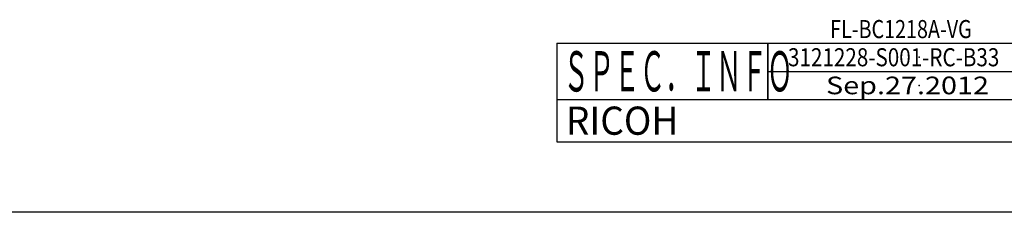
# Model space of a CAD drawing. Extents: x -25 to 319, y -23 to 187.
# Drawn here: x 108 to 248, y -23 to 4 of the extents above; entities that cross this region are included whole.
import ezdxf

# ---------------------------------------------------------------- set-up
doc = ezdxf.new("R2010")
doc.units = 0
doc.layers.get('0').update_dxf_attribs({"linetype": 'CONTINUOUS'})

msp = doc.modelspace()

# ---------------------------------------------------------------- linework, layer by layer
at = {"color": 110, "linetype": 'CONTINUOUS'}
for p, q in [((184, 1), (184, -7)), ((184, 1), (214, 1)), ((214, 1), (214, -7)), ((214, 1), (257, 1)), ((214, 1), (214, -7)), ((214, -7), (214, 1)), ((214, -3), (257, -3)), ((184, -7), (214, -7)), ((184, -7), (214, -7)), ((184, -7), (184, -13)), ((184, -7), (257, -7)), ((214, -7), (257, -7)), ((214, -7), (257, -7)), ((184, -13), (257, -13)), ((184, -13), (257, -13)), ((272, -23), (-25, -23))]:
    msp.add_line(p, q, dxfattribs=at)
at = {"color": 51, "linetype": 'CONTINUOUS'}
for p in [(235.5, -1), (235.5, -5)]:
    msp.add_point(p, dxfattribs=at)

# ---------------------------------------------------------------- texts
at = {"color": 110, "linetype": 'CONTINUOUS', "attachment_point": 1}
for s, insert, char_height in [('\\W0.801;\\A1;FL-BC1218A-VG', (222.842, 4.282), 2.5641), ('\\W0.839;\\A1;3121228-S001-RC-B33', (216.858, 0.282), 2.5641), ('\\W0.464;\\A1;ＳＰＥＣ．ＩＮＦＯ', (184.947, -0.143), 5.71429), ('\\W1.200;\\A1;Sep.27.2012', (222.25, -3.75), 2.5), ('\\W0.964;\\A1;RICOH', (185.31, -8), 4)]:
    msp.add_mtext(s, dxfattribs=dict(at, insert=insert, char_height=char_height))

doc.saveas('drawing.dxf')
